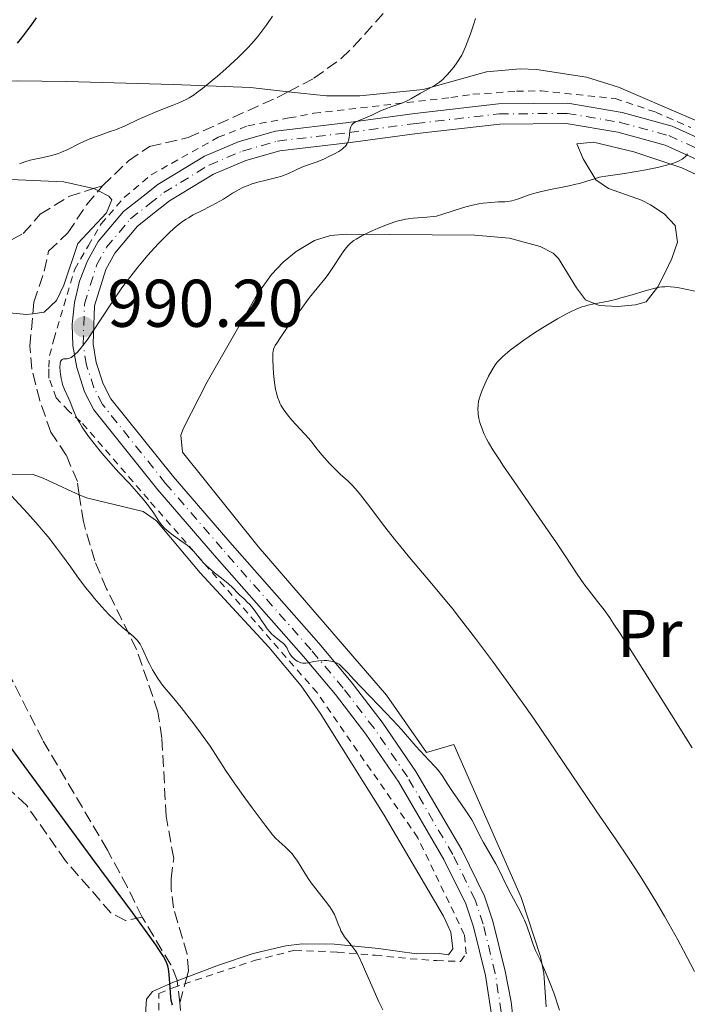
# Model space of a CAD drawing. Units: metres. Extents: x 651285 to 654736, y 4753233 to 4755621.
# Drawn here: x 651811 to 651910, y 4754026 to 4754173 of the extents above; entities that cross this region are included whole.
import ezdxf
from ezdxf.enums import TextEntityAlignment as Align

# ---------------------------------------------------------------- set-up
doc = ezdxf.new("R2010")
doc.units = ezdxf.units.M
doc.header["$MEASUREMENT"] = 0
for name, pattern in [('DGN Style 2', [1.7399219301090239, 1.043953158065414, -0.6959687720436097]), ('DGN Style 3', [2.435890702152634, 1.739921930109024, -0.6959687720436097]), ('DGN Style 4', [2.7856150101045474, 1.391937544087219, -0.6959687720436097, 0.001739921930109024, -0.6959687720436097])]:
    doc.linetypes.add(name, pattern=pattern)
for name, color, linetype, lineweight in [('Cauce lineal', 142, 'Continuous', 13), ('Cota de punto acotado terreno', 7, 'Continuous', 0), ('Curva de nivel directora', 30, 'Continuous', 30), ('Curva de nivel intermedia', 30, 'Continuous', 0), ('Eje pista sin pavimentar', 7, 'DGN Style 4', 0), ('Etiqueta de uso rústico', 92, 'Continuous', 0), ('Línea de cambio de uso (parcela vista)', 92, 'Continuous', 0), ('Línea de pista sin pavimentar', 7, 'Continuous', 0), ('Pista sin pavimentar', 9, 'Continuous', 0), ('Punto acotado terreno (símbolo)', 7, 'Continuous', 0), ('Senda', 7, 'DGN Style 3', 0), ('Tela metálica o alambrada', 7, 'DGN Style 2', 0)]:
    doc.layers.add(name, color=color, linetype=linetype, lineweight=lineweight)
doc.styles.add('Style-Arial', font='arial.ttf')

# ---------------------------------------------------------------- blocks, each defined once
blk = doc.blocks.new('5PATER')
at = {"layer": 'Cauce lineal', "linetype": 'Continuous', "lineweight": 0}
h = blk.add_hatch(color=51, dxfattribs=at)
edge = h.paths.add_edge_path()
edge.add_ellipse((0, 0), major_axis=(-0.1095731443231308, -0.1110710700762829), ratio=0.9994222409660317, start_angle=0, end_angle=360)

msp = doc.modelspace()

# ---------------------------------------------------------------- linework, layer by layer
at = {"layer": 'Curva de nivel directora', "color": 30, "linetype": 'Continuous', "lineweight": 30, "elevation": 1000, "flags": 128}
for points in [[(651810.8600000002, 4754169.160000001), (651811.5099999985, 4754169.95), (651812.4000000004, 4754171.100000001), (651812.8799999986, 4754171.75), (651813.6799999988, 4754172.9)], [(651833.8800000005, 4754026.279999999), (651833.7199999995, 4754027.03), (651833.6599999992, 4754027.460000002), (651833.5299999994, 4754028.87), (651833.3799999997, 4754030.820000002), (651833.2799999992, 4754031.680000001), (651833.1799999987, 4754032.130000001), (651833.1099999994, 4754032.37), (651832.9500000007, 4754032.76), (651832.5500000005, 4754033.500000002), (651831.8699999988, 4754034.550000002), (651831.4100000005, 4754035.230000001), (651830.5199999987, 4754036.480000001), (651827.9399999992, 4754040.02), (651821.969999999, 4754048.100000001), (651812.4899999998, 4754060.949999999), (651808.2800000008, 4754066.730000002)]]:
    msp.add_lwpolyline(points, dxfattribs=at)
at = {"layer": 'Curva de nivel intermedia', "color": 30, "linetype": 'Continuous', "lineweight": 0, "flags": 128}
for points, elevation in [([(651811.1799999999, 4754151.239999999), (651811.9600000001, 4754151.529999998), (651812.7700000014, 4754151.77), (651813.1800000004, 4754151.880000001), (651814.4200000009, 4754152.130000002), (651815.5400000009, 4754152.349999999), (651816.1100000007, 4754152.489999999), (651816.9800000002, 4754152.76), (651817.4200000005, 4754152.930000001), (651818.3300000002, 4754153.350000001), (651820.1900000023, 4754154.289999999), (651821.1500000011, 4754154.74), (651821.6300000015, 4754154.939999999), (651822.5900000005, 4754155.300000001), (651824.5000000015, 4754155.949999999), (651825.4400000003, 4754156.289999999), (651826.8399999996, 4754156.880000001), (651828.7800000019, 4754157.779999999), (651829.8400000014, 4754158.260000001), (651831.5800000003, 4754158.980000001), (651833.8600000005, 4754159.890000001), (651834.8400000016, 4754160.300000001), (651835.9099999999, 4754160.789999999), (651836.3800000015, 4754161.039999999), (651837.0900000001, 4754161.49), (651837.4700000001, 4754161.749999999), (651838.3300000007, 4754162.409999999), (651839.7800000012, 4754163.58), (651840.5900000005, 4754164.26), (651841.8399999999, 4754165.350000001), (651843.0700000015, 4754166.460000001), (651843.6500000004, 4754167.009999999), (651844.6000000003, 4754167.939999999), (651845.0400000006, 4754168.399999999), (651845.670000001, 4754169.09), (651846.5700000017, 4754170.149999999), (651847.0099999999, 4754170.71), (651847.9000000017, 4754171.92), (651848.730000001, 4754173.140000001)], 995.0000000000002), ([(651836.280000001, 4754143.220000001), (651836.9600000004, 4754143.62), (651838.1200000006, 4754144.21), (651839.6600000006, 4754144.960000001), (651840.4000000004, 4754145.359999998), (651841.4599999998, 4754145.989999999), (651842.8099999999, 4754146.84), (651843.4699999993, 4754147.23), (651844.1300000009, 4754147.580000001), (651844.4600000017, 4754147.730000001), (651845.13, 4754148.01), (651845.5900000005, 4754148.180000001), (651846.5800000007, 4754148.49), (651847.8000000011, 4754148.789999997), (651849.4100000004, 4754149.189999999), (651850.1300000001, 4754149.4), (651850.4600000009, 4754149.51), (651851.0399999998, 4754149.749999999), (651852.0700000003, 4754150.249999999), (651852.570000001, 4754150.48), (651853.3800000001, 4754150.8), (651854.6400000007, 4754151.249999999), (651855.3800000006, 4754151.529999998), (651856.4700000014, 4754151.98), (651857.0400000013, 4754152.239999998), (651857.8500000006, 4754152.640000001), (651858.5800000014, 4754153.05), (651858.8899999999, 4754153.26), (651859.1600000003, 4754153.460000001), (651859.3100000002, 4754153.59), (651859.5700000017, 4754153.859999999), (651859.6800000012, 4754153.989999999), (651859.850000001, 4754154.26), (651859.9800000006, 4754154.529999999), (651860.040000001, 4754154.720000001), (651860.1300000005, 4754155.100000001), (651860.1799999995, 4754155.550000002), (651860.24, 4754156.15), (651860.3000000003, 4754156.439999999), (651860.3800000007, 4754156.699999998), (651860.4299999999, 4754156.83), (651860.5400000017, 4754157), (651860.6800000002, 4754157.149999999), (651860.7899999997, 4754157.239999998), (651861.04, 4754157.399999999), (651861.4800000006, 4754157.619999999), (651862.5800000001, 4754158.059999999), (651863.4899999998, 4754158.470000001), (651864.7800000019, 4754159.080000001), (651865.4500000001, 4754159.36), (651866.4600000004, 4754159.720000001), (651867.7900000003, 4754160.180000001), (651868.4299999997, 4754160.439999999), (651868.7500000015, 4754160.59), (651869.3799999995, 4754160.909999999), (651870.7600000009, 4754161.689999999), (651871.5700000002, 4754162.140000001), (651872.3900000004, 4754162.579999999), (651872.8300000007, 4754162.859999998), (651873.5599999994, 4754163.369999997), (651874.0800000001, 4754163.810000001), (651874.3500000006, 4754164.069999999), (651874.7700000008, 4754164.499999999), (651875.3600000008, 4754165.179999998), (651875.6700000016, 4754165.560000001), (651876.140000001, 4754166.210000001), (651876.8899999999, 4754167.34), (651877.4000000015, 4754168.569999999), (651878.1700000005, 4754170.539999999), (651878.6800000002, 4754172), (651878.9000000014, 4754172.779999998)], 990), ([(651861.1600000008, 4754140.050000001), (651862.0200000014, 4754140.54), (651863.0000000005, 4754141.029999999), (651863.5600000013, 4754141.289999999), (651864.4500000009, 4754141.680000001), (651865.8500000002, 4754142.23), (651866.7900000013, 4754142.539999999), (651867.2400000005, 4754142.679999999), (651867.900000002, 4754142.86), (651868.5300000003, 4754142.989999999), (651868.9200000013, 4754143.05), (651869.6700000003, 4754143.15), (651871.6900000006, 4754143.279999998), (651872.6400000006, 4754143.380000001), (651873.1100000001, 4754143.470000001), (651874.0700000012, 4754143.720000001), (651876.9900000005, 4754144.67), (651877.4800000021, 4754144.810000001), (651878.4500000001, 4754145.07), (651879.400000002, 4754145.27), (651880.0200000012, 4754145.369999997), (651881.1700000003, 4754145.5), (651882.3200000012, 4754145.550000001), (651883.250000001, 4754145.58), (651883.6800000002, 4754145.609999999), (651884.3200000017, 4754145.720000001), (651884.6400000014, 4754145.800000002), (651885.2900000019, 4754146.019999999), (651886.8699999999, 4754146.609999998), (651887.9000000004, 4754146.930000001), (651888.4900000005, 4754147.08), (651889.8000000003, 4754147.369999998), (651892.5600000005, 4754147.92), (651893.8000000011, 4754148.189999999), (651894.350000001, 4754148.32), (651895.2899999998, 4754148.59), (651896.7500000015, 4754149.060000001), (651897.3500000006, 4754149.230000001), (651897.6400000012, 4754149.3), (651898.2500000015, 4754149.409999999), (651901.0300000019, 4754149.789999999), (651903.0800000017, 4754150.12), (651904.2200000016, 4754150.33), (651905.9300000014, 4754150.679999999), (651907.4800000006, 4754151.069999999), (651908.150000001, 4754151.28), (651908.7200000009, 4754151.49), (651909.0499999997, 4754151.630000001), (651909.5900000005, 4754151.92), (651909.8000000005, 4754152.069999998), (651910.1500000014, 4754152.38), (651910.3900000006, 4754152.689999998)], 985.0000000000002), ([(651851.8600000002, 4754077.800000001), (651851.6100000021, 4754078.050000001), (651851.400000002, 4754078.310000001), (651851.3100000003, 4754078.46), (651851.1000000002, 4754078.890000002), (651850.9200000013, 4754079.289999999), (651850.8000000007, 4754079.499999999), (651850.5500000004, 4754079.81), (651850.3800000005, 4754079.970000001), (651849.9900000016, 4754080.289999999), (651849.0500000005, 4754081.01), (651848.5900000001, 4754081.429999998), (651848.38, 4754081.660000001), (651847.9800000021, 4754082.15), (651847.610000001, 4754082.680000001), (651847.1300000006, 4754083.42), (651846.8800000001, 4754083.8), (651846.2800000012, 4754084.640000001), (651845.8699999999, 4754085.17), (651845.3200000002, 4754085.81), (651845.0600000008, 4754086.079999999), (651844.5199999998, 4754086.609999999), (651843.9100000019, 4754087.15), (651843.6500000004, 4754087.4), (651842.8500000001, 4754088.270000001), (651842.1700000007, 4754088.88), (651841.1700000016, 4754089.67), (651840.1299999999, 4754090.480000001), (651839.6200000005, 4754090.900000001), (651838.9000000006, 4754091.539999999), (651838.5899999999, 4754091.859999999), (651838.04, 4754092.479999999), (651837.3600000006, 4754093.289999999), (651837.0099999997, 4754093.689999999), (651836.4000000017, 4754094.27), (651836.0599999997, 4754094.56), (651835.2999999997, 4754095.140000001), (651833.7199999995, 4754096.259999999), (651833.0399999999, 4754096.8), (651832.7500000016, 4754097.07), (651832.2700000011, 4754097.609999998), (651831.870000001, 4754098.149999999), (651831.110000001, 4754099.33), (651830.4900000019, 4754100.220000001), (651830.1299999999, 4754100.689999999), (651829.5500000009, 4754101.429999999), (651828.5700000018, 4754102.56), (651827.49, 4754103.720000001), (651825.9099999998, 4754105.390000001), (651825.0600000003, 4754106.319999999), (651823.7300000006, 4754107.850000001), (651823.1500000015, 4754108.560000001), (651822.0499999997, 4754109.940000001), (651821.3400000011, 4754110.890000001), (651820.5000000006, 4754112.109999998), (651820.0700000015, 4754112.800000001), (651819.8300000001, 4754113.219999999), (651819.4500000001, 4754114.010000001), (651819.1000000014, 4754114.84), (651818.7100000002, 4754115.859999998), (651818.5200000004, 4754116.34), (651817.8600000008, 4754117.699999998), (651817.6600000019, 4754118.199999999), (651817.5700000003, 4754118.470000001), (651817.4899999998, 4754118.749999999), (651817.3500000013, 4754119.350000001), (651817.2599999995, 4754119.960000001), (651817.2199999995, 4754120.359999998), (651817.1800000013, 4754121.08), (651817.2000000015, 4754121.469999999), (651817.2300000006, 4754121.63), (651817.2800000019, 4754121.84), (651817.3600000001, 4754122.01), (651817.53, 4754122.180000001), (651817.7200000001, 4754122.24), (651817.9200000013, 4754122.249999999), (651818.2499999999, 4754122.27), (651818.4500000009, 4754122.320000002), (651818.8200000019, 4754122.48), (651819.020000001, 4754122.609999999), (651819.3400000005, 4754122.849999999), (651819.5100000004, 4754123), (651819.7899999998, 4754123.269999999), (651820.2500000002, 4754123.800000001), (651820.7700000011, 4754124.470000001), (651821.1500000011, 4754124.999999999), (651821.9700000014, 4754126.189999999), (651824.8300000001, 4754130.52), (651826.3900000004, 4754132.779999999), (651827.1799999994, 4754133.850000001), (651827.7000000001, 4754134.55), (651828.7400000016, 4754135.859999999), (651830.2500000005, 4754137.659999998), (651831.2000000004, 4754138.720000001), (651831.7999999995, 4754139.369999998), (651832.9200000014, 4754140.5), (651833.4800000002, 4754141.05), (651834.4900000006, 4754141.939999999), (651835.3800000001, 4754142.63), (651835.9300000002, 4754142.999999999), (651836.280000001, 4754143.220000001)], 990), ([(651911.4200000011, 4754031.289999999), (651909.8099999995, 4754034.390000001), (651908.9600000001, 4754035.980000001), (651907.6400000014, 4754038.339999998), (651906.9800000021, 4754039.500000001), (651905.640000001, 4754041.77), (651904.2999999998, 4754043.96), (651903.4100000003, 4754045.380000002), (651901.6500000011, 4754048.079999999), (651899.6900000009, 4754050.980000001), (651896.9300000004, 4754054.99), (651895.3900000004, 4754057.239999999), (651889.8100000013, 4754065.539999999), (651887.6100000018, 4754068.739999999), (651886.4400000006, 4754070.42), (651884.8100000012, 4754072.710000001), (651881.4400000006, 4754077.34), (651878.9300000004, 4754080.710000001), (651876.540000001, 4754083.810000001), (651875.4200000013, 4754085.230000001), (651874.3700000007, 4754086.529999999), (651872.4400000017, 4754088.849999999), (651869.1100000013, 4754092.74), (651867.6000000003, 4754094.56), (651866.8700000016, 4754095.480000001), (651865.4299999999, 4754097.329999999), (651862.8799999997, 4754100.710000001), (651861.8400000003, 4754102.039999999), (651861.390000001, 4754102.58), (651860.6199999999, 4754103.429999999), (651859.9699999995, 4754104.079999999), (651858.8099999994, 4754105.13), (651857.8799999995, 4754106.050000001), (651857.2400000002, 4754106.719999999), (651856.0900000014, 4754108.020000001), (651855.4100000019, 4754108.859999998), (651854.6000000006, 4754109.890000001), (651854.1600000003, 4754110.419999998), (651851.6400000011, 4754113.149999999), (651850.9900000007, 4754113.92), (651850.7100000012, 4754114.289999997), (651850.3300000012, 4754114.84), (651850.0000000005, 4754115.390000001), (651849.8600000021, 4754115.680000001), (651849.73, 4754115.959999999), (651849.5100000009, 4754116.569999999), (651849.320000001, 4754117.23), (651849.2200000006, 4754117.699999998), (651849.0500000005, 4754118.749999999), (651848.9099999998, 4754120.099999999), (651848.8400000005, 4754121.02), (651848.7900000013, 4754122.140000001), (651848.78, 4754122.609999999), (651848.8000000003, 4754123.13), (651848.8400000005, 4754123.359999998), (651848.9200000009, 4754123.689999999), (651849.0700000006, 4754124.050000001), (651849.1700000013, 4754124.25), (651849.3700000002, 4754124.59), (651849.9300000012, 4754125.439999999), (651850.7500000015, 4754126.609999998), (651852.79, 4754129.399999999), (651854.2600000007, 4754131.349999999), (651855.3899999995, 4754132.759999999), (651856.5099999993, 4754134.130000002), (651857.0200000012, 4754134.8), (651857.8100000003, 4754135.96), (651858.8699999996, 4754137.569999999), (651859.3500000003, 4754138.28), (651859.7400000015, 4754138.81), (651859.9400000004, 4754139.039999999), (651860.26, 4754139.359999999), (651860.6199999999, 4754139.67), (651860.820000001, 4754139.82), (651861.1600000008, 4754140.050000001)], 985.0000000000002), ([(651899.3800000001, 4754083.02), (651898.8600000015, 4754083.779999999), (651898.000000001, 4754084.96), (651897.030000001, 4754086.220000001), (651895.690000002, 4754087.959999999), (651895.0199999993, 4754088.859999998), (651894.0200000001, 4754090.3), (651892.240000001, 4754092.990000002), (651890.9300000012, 4754094.910000001), (651888.3600000007, 4754098.65), (651884.6400000014, 4754104.029999998), (651883.0800000012, 4754106.33), (651882.4500000009, 4754107.27), (651881.4900000021, 4754108.749999999), (651880.8500000006, 4754109.819999999), (651880.550000001, 4754110.359999998), (651880.1500000008, 4754111.189999999), (651879.8300000012, 4754111.999999999), (651879.6600000013, 4754112.49), (651879.5700000019, 4754112.810000001), (651879.4199999999, 4754113.42), (651879.3200000017, 4754114.02), (651879.2900000003, 4754114.319999998), (651879.2700000004, 4754114.75), (651879.2900000003, 4754115.4), (651879.3700000008, 4754115.98), (651879.4400000002, 4754116.279999999), (651879.5800000009, 4754116.769999999), (651879.8899999993, 4754117.609999999), (651880.4900000006, 4754118.960000001), (651880.8300000003, 4754119.659999998), (651881.3600000001, 4754120.62), (651881.6900000009, 4754121.140000001), (651881.8499999996, 4754121.369999998), (651882.1900000017, 4754121.8), (651882.4300000007, 4754122.07), (651882.9800000006, 4754122.609999999), (651883.6700000013, 4754123.210000001), (651884.0800000003, 4754123.55), (651884.7799999999, 4754124.09), (651886.0800000008, 4754125.03), (651887.6900000002, 4754126.109999999), (651888.8500000002, 4754126.850000001), (651891.100000001, 4754128.220000001), (651892.4000000019, 4754128.960000002), (651893.0000000009, 4754129.259999999), (651893.8600000015, 4754129.65), (651894.7100000009, 4754129.970000001), (651895.1500000012, 4754130.100000001), (651895.6000000006, 4754130.220000001), (651896.5500000004, 4754130.430000001), (651898.6700000016, 4754130.84), (651899.8800000009, 4754131.119999998), (651900.5100000012, 4754131.3), (651901.8400000011, 4754131.680000001), (651904.4400000006, 4754132.46), (651905.5899999995, 4754132.759999999), (651906.26, 4754132.88), (651906.5700000008, 4754132.929999999), (651907.010000001, 4754132.969999999), (651907.3000000016, 4754132.980000001), (651907.8800000006, 4754132.96), (651908.4800000018, 4754132.9), (651908.900000002, 4754132.84), (651909.8400000008, 4754132.660000001), (651911.7699999998, 4754132.249999999)], 980), ([(651862.5700000012, 4754031.26), (651862.0999999995, 4754032.33), (651861.5600000009, 4754033.48), (651861.2700000004, 4754034.029999999), (651861.0700000013, 4754034.34), (651860.6500000011, 4754034.909999999), (651859.870000001, 4754035.88), (651859.4599999997, 4754036.439999999), (651859.0900000011, 4754037.02), (651858.9200000011, 4754037.33), (651858.7800000003, 4754037.65), (651858.520000001, 4754038.300000001), (651858.1600000011, 4754039.230000001), (651857.950000001, 4754039.720000001), (651857.6800000007, 4754040.23), (651857.5300000008, 4754040.490000002), (651857.2600000004, 4754040.890000001), (651856.6400000014, 4754041.73), (651855.2100000007, 4754043.52), (651854.5, 4754044.449999999), (651854.1700000013, 4754044.92), (651853.5600000012, 4754045.869999998), (651852.4700000006, 4754047.640000002), (651851.9400000006, 4754048.390000001), (651851.6700000003, 4754048.73), (651851.1400000005, 4754049.310000001), (651850.6300000009, 4754049.800000001), (651849.73, 4754050.569999999), (651849.1900000013, 4754051.079999999), (651848.8099999991, 4754051.510000001), (651847.6600000003, 4754052.980000001), (651845.7400000002, 4754055.55), (651844.6400000006, 4754057.060000001), (651843.0800000004, 4754059.279999999), (651841.7900000009, 4754061.189999999), (651840.2900000009, 4754063.509999999), (651839.4700000006, 4754064.720000001), (651838.0600000002, 4754066.71), (651837.0499999998, 4754068.06), (651836.3900000005, 4754068.929999999), (651835.1800000012, 4754070.470000002), (651834.0800000015, 4754071.800000002), (651832.9300000004, 4754073.16), (651832.4200000009, 4754073.810000001), (651831.7400000013, 4754074.77), (651831.4000000015, 4754075.279999999), (651830.9299999999, 4754076.06), (651830.5099999999, 4754076.84), (651830.3200000019, 4754077.220000001), (651829.4000000011, 4754079.289999999), (651829.0700000003, 4754079.880000002), (651828.8900000014, 4754080.149999999), (651828.6900000003, 4754080.409999999), (651828.2200000009, 4754080.9), (651827.7000000001, 4754081.369999998), (651826.9100000011, 4754082.019999999), (651826.490000001, 4754082.369999999), (651825.6100000002, 4754083.16), (651825.160000001, 4754083.59), (651824.4500000002, 4754084.289999999), (651823.3500000006, 4754085.480000001), (651822.3200000002, 4754086.649999999), (651821.8000000014, 4754087.289999999), (651820.9800000011, 4754088.319999999), (651819.6900000015, 4754090.039999999), (651818.7700000005, 4754091.319999998), (651817.4200000005, 4754093.179999999), (651816.6699999995, 4754094.189999999), (651815.4100000011, 4754095.800000001), (651814.7000000003, 4754096.649999999), (651813.9500000015, 4754097.529999998), (651812.3600000001, 4754099.320000002), (651809.2900000013, 4754102.640000001)], 995.0000000000002), ([(651911.0800000012, 4754064.499999999), (651908.0000000012, 4754069.380000001), (651902.8200000002, 4754077.65), (651900.4100000006, 4754081.449999998), (651899.3800000001, 4754083.02)], 980), ([(651891.4000000005, 4754025.54), (651890.5199999999, 4754028.09), (651890.0000000013, 4754029.51), (651889.6700000005, 4754030.34), (651889.0700000015, 4754031.74), (651888.5000000015, 4754032.999999999), (651887.8399999999, 4754034.409999999), (651887.5400000004, 4754035.130000001), (651887.1100000013, 4754036.32), (651886.51, 4754038.039999999), (651886.1600000013, 4754038.899999999), (651885.9800000002, 4754039.310000001), (651885.5800000001, 4754040.130000001), (651884.200000001, 4754042.720000001), (651883.4299999999, 4754044.239999999), (651882.4000000017, 4754046.3), (651881.9099999999, 4754047.239999999), (651880.0800000017, 4754050.42), (651879.5700000019, 4754051.439999999), (651878.8099999998, 4754052.95), (651878.3400000003, 4754053.779999999), (651877.4700000009, 4754055.140000001), (651876.1800000012, 4754056.989999998), (651875.5800000001, 4754057.869999999), (651874.82, 4754059.060000001), (651873.9700000006, 4754060.390000001), (651873.5800000017, 4754060.930000001), (651873.3800000005, 4754061.169999998), (651872.9700000016, 4754061.619999997), (651871.9700000001, 4754062.640000001), (651871.3100000008, 4754063.33), (651870.0600000012, 4754064.74), (651867.910000001, 4754067.190000001), (651866.6400000014, 4754068.59), (651864.5400000004, 4754070.789999999), (651861.8499999992, 4754073.539999999), (651860.7699999996, 4754074.67), (651859.9699999995, 4754075.55), (651859.2100000017, 4754076.380000001), (651858.9099999999, 4754076.67), (651858.6300000006, 4754076.899999999), (651858.4800000008, 4754077), (651858.2500000006, 4754077.119999999), (651858.0000000002, 4754077.220000001), (651857.4300000003, 4754077.369999999), (651856.8300000012, 4754077.439999999), (651856.4199999999, 4754077.460000001), (651855.6399999999, 4754077.420000001), (651854.8799999999, 4754077.289999999), (651854.0599999997, 4754077.109999999), (651853.7199999999, 4754077.05), (651853.55, 4754077.039999999), (651853.2500000005, 4754077.05), (651852.9599999998, 4754077.119999999), (651852.7699999999, 4754077.189999998), (651852.4000000011, 4754077.38), (651852.03, 4754077.640000001), (651851.8600000002, 4754077.800000001)], 990), ([(651865.1300000005, 4754025.59), (651864.5600000005, 4754026.74), (651863.6799999998, 4754028.680000001), (651862.5700000012, 4754031.26)], 995.0000000000002)]:
    msp.add_lwpolyline(points, dxfattribs=dict(at, elevation=elevation))
at = {"layer": 'Eje pista sin pavimentar', "color": 7, "linetype": 'DGN Style 4', "lineweight": 0}
msp.add_polyline3d([(651883.1900000006, 4754022.37, 991.8699999999953), (651881.8299999973, 4754031.010000002, 991.3800000000047), (651880.0500000003, 4754038.300000001, 991.4900000000052), (651878.8399999988, 4754041.91, 991.3500000000058), (651875.5399999997, 4754048.630000002, 991.0099999999949), (651868.7800000005, 4754060.189999999, 990.5000000000002), (651863.8299999975, 4754067.4, 990.2400000000052), (651859.2600000009, 4754073.350000001, 990.3000000000033), (651854.489999999, 4754079.03, 990.2200000000014), (651841.2800000011, 4754094.020000001, 989.1900000000023), (651832.879999999, 4754103.750000001, 989.0200000000042), (651823.4899999968, 4754115.480000001, 989.1199999999953), (651822.2199999972, 4754117.939999999, 989.179999999993), (651821.1199999999, 4754121.34, 989.2899999999937), (651820.6099999979, 4754124.33, 989.3999999999943), (651820.8099999991, 4754130.390000002, 989.6999999999971), (651822.6299999985, 4754136.17, 990.0599999999978), (651824.1099999984, 4754138.820000002, 990.2599999999949), (651827.6499999987, 4754143.060000001, 990.6300000000047), (651830.4699999974, 4754145.260000001, 990.8699999999953), (651832.6000000018, 4754146.939999999, 990.6900000000024), (651839.3299999975, 4754151.029999999, 990.3099999999978), (651844.3099999975, 4754153.119999999, 990.1699999999984), (651849.4999999999, 4754154.600000001, 990.1399999999995), (651860.1999999996, 4754155.870000001, 990.2700000000042), (651870.0700000002, 4754157.220000001, 989.5000000000002), (651882.4100000006, 4754158.630000002, 987.8699999999956), (651892.5000000002, 4754158.710000002, 986.429999999993), (651900.3799999993, 4754157.380000002, 985.3999999999943), (651907.6099999979, 4754155.41, 985.1100000000006), (651932.32, 4754144.189999999, 982.6900000000024)], dxfattribs=at)
at = {"layer": 'Línea de cambio de uso (parcela vista)', "color": 92, "linetype": 'Continuous', "lineweight": 0, "extrusion": (0.1996011955967111, 0.05988035777847698, 0.9780458606163033), "elevation": 415755.0112701365, "flags": 128}
msp.add_lwpolyline([(4366347.253033985, -1946522.35465548), (4366347.637122324, -1946521.970759468), (4366347.759724086, -1946521.730824461)], dxfattribs=at)
at = {"layer": 'Línea de cambio de uso (parcela vista)', "color": 92, "linetype": 'Continuous', "lineweight": 0, "extrusion": (0.1769618585699414, 0.06651757808451167, 0.9819673683057106), "elevation": 432557.7286053352, "flags": 128}
msp.add_lwpolyline([(4220689.982416314, -2241508.316135072), (4220689.982416313, -2241509.850116818)], dxfattribs=at)
at = {"layer": 'Línea de cambio de uso (parcela vista)', "color": 92, "linetype": 'Continuous', "lineweight": 0}
for points in [[(651851.0999999996, 4754161.930000001, 991.679999999993), (651856.7800000003, 4754161.34, 990.7200000000012), (651861.7199999997, 4754161.300000001, 989.9700000000012), (651871.1500000004, 4754162.26, 988.9700000000012), (651880.5499999998, 4754164.880000001, 988.3899999999995), (651885.5300000003, 4754165.350000001, 988.0099999999949), (651887.9600000001, 4754165.24, 987.8099999999978), (651895.3799999999, 4754164.100000001, 987.1399999999995), (651900.1299999999, 4754162.619999999, 986.6699999999984), (651920.8399999999, 4754153.710000001, 983.4700000000012)], [(651822.1500000004, 4754147.529999999, 992.2599999999949), (651817.7400000002, 4754148.539999999, 993.179999999993), (651807.4800000006, 4754149.01, 995.3099999999978), (651794.9299999997, 4754149.960000001, 997.1199999999953), (651792.5499999998, 4754149.550000001, 997.5599999999978), (651787.8899999997, 4754147.689999999, 998.5), (651786.2100000001, 4754147.350000001, 998.8699999999953), (651778.6299999999, 4754147.800000001, 1000.619999999995), (651776.5199999996, 4754148.529999999, 1001.199999999997), (651775.5899999999, 4754150.310000001, 1002.360000000001), (651775.54, 4754152.75, 1002.940000000002), (651776.8700000001, 4754154.949999999, 1003.020000000004), (651780.3200000003, 4754156.789999999, 1002.690000000002), (651787.3799999999, 4754159.17, 1001.940000000002), (651801.8099999997, 4754162.83, 1000.460000000006), (651805.9400000004, 4754163.41, 1000.029999999999), (651810.8200000003, 4754163.539999999, 999.1300000000047), (651818.1500000004, 4754163.439999999, 997.3200000000071), (651833.9800000006, 4754163.01, 994.5899999999965), (651845.5, 4754162.529999999, 992.6300000000047), (651851.0999999996, 4754161.930000001, 991.679999999993)], [(651952.5599999997, 4754130.550000001, 980.5200000000042), (651909.54, 4754150.609999999, 984.4100000000036), (651902.4100000003, 4754152.99, 985.1999999999971), (651896.4400000004, 4754154.439999999, 985.5800000000017), (651893.9699999997, 4754154.17, 985.5800000000017), (651894.9100000003, 4754151.939999999, 985.5800000000017), (651896.7599999999, 4754148.82, 983.8300000000017), (651898.6600000003, 4754147.57, 983.6100000000006), (651903.5800000001, 4754145.810000001, 983.4900000000052), (651904.9100000003, 4754145.140000001, 983.25), (651906.9299999997, 4754143.779999999, 982.6600000000036), (651908.5599999997, 4754142.050000001, 982.0800000000017), (651908.8899999997, 4754139.600000001, 981.5599999999978), (651908.0899999999, 4754137.180000001, 980.6199999999953), (651907.0999999996, 4754135.060000001, 979.7599999999949), (651906.0099999999, 4754132.930000001, 979.3399999999965), (651904.25, 4754130.74, 979.1699999999984), (651902.6900000004, 4754130.26, 979.1699999999984), (651900.0099999999, 4754130.039999999, 979.1699999999984), (651897.29, 4754130.16, 979.1699999999984), (651895.2599999999, 4754131.039999999, 979.1699999999984), (651893.8899999997, 4754132.789999999, 980.3300000000017), (651891.25, 4754137.15, 981.3300000000017), (651890.4199999999, 4754137.930000001, 981.5), (651888.5199999996, 4754138.949999999, 981.7899999999937), (651883.9800000006, 4754140.16, 982.3500000000058), (651878.7999999998, 4754140.600000001, 982.8800000000047), (651859.7999999998, 4754140.779999999, 984.4100000000036), (651857.3600000005, 4754140.550000001, 984.9100000000036), (651855.0099999999, 4754139.850000001, 985.5), (651852.2599999999, 4754138.199999999, 985.679999999993), (651850.3300000001, 4754136.59, 985.6199999999953), (651848.6100000005, 4754134.76, 985.529999999999), (651846.4699999997, 4754131.789999999, 985.5800000000017), (651839.0599999997, 4754118.83, 986.9700000000012), (651835.5499999998, 4754111.939999999, 988.3699999999953), (651835.1299999999, 4754110.92, 988.4900000000052), (651835.3700000001, 4754108.41, 988.4799999999959), (651846.6299999999, 4754094.41, 989.050000000003), (651865.6699999999, 4754072.32, 989.0700000000071), (651871.6500000004, 4754063.77, 988.4199999999984), (651875.6900000004, 4754064.980000001, 988.8999999999943), (651885.6699999999, 4754042.279999999, 989.7400000000052), (651888.5800000001, 4754033.5, 990.0599999999978), (651889.0499999998, 4754031.01, 990.1699999999984), (651889.3799999999, 4754026.02, 990.4100000000036)], [(651813.1399999997, 4754128.949999999, 990.8300000000017), (651814.8399999999, 4754129.17, 990.7200000000012), (651816.6500000004, 4754130.930000001, 990.7899999999937), (651817.75, 4754133.180000001, 990.9100000000036), (651819.8399999999, 4754139.369999999, 991.300000000003), (651824.0700000003, 4754143.949999999, 991.6000000000058), (651824.8799999999, 4754145.869999999, 991.7899999999937), (651824.4400000004, 4754146.41, 991.8800000000047), (651822.8799999999, 4754147.220000001, 992.1300000000047)], [(651820.0499999998, 4754102.08, 991.5700000000071), (651818.9600000001, 4754102.550000001, 991.8600000000006), (651814.6699999999, 4754104.51, 993.9100000000036), (651813.2199999997, 4754105.09, 994.2100000000064), (651808.9500000002, 4754105.02, 994.2100000000064), (651806.7300000006, 4754106.109999999, 994.4499999999971), (651803.9400000004, 4754108.529999999, 994.7899999999937), (651802.4000000004, 4754110.539999999, 994.8999999999943), (651800.7100000001, 4754113.42, 994.7899999999937), (651799.6900000004, 4754115.730000001, 994.3999999999943), (651798.5899999999, 4754119.680000001, 993.6300000000047), (651798.4199999999, 4754122.109999999, 993.3999999999943), (651799.0199999996, 4754124.59, 993.1999999999971), (651799.8200000003, 4754126, 993.050000000003), (651801.7599999999, 4754127.720000001, 992.7200000000012), (651803.3899999997, 4754128.300000001, 992.4600000000064), (651809.6699999999, 4754129.08, 991.300000000003), (651812.1900000004, 4754128.83, 990.8999999999943), (651813.1399999997, 4754128.949999999, 990.8300000000017)], [(651836.0199999996, 4754030.430000001, 999.0399999999937), (651840.8899999997, 4754032.26, 998.0599999999978), (651845.8799999999, 4754033.930000001, 997.1199999999953), (651850.7300000006, 4754035.09, 996.2400000000052), (651853.1600000003, 4754035.380000001, 995.800000000003), (651857.9600000001, 4754035.33, 994.9100000000036), (651864.5199999996, 4754034.689999999, 993.6300000000047), (651870.1600000003, 4754033.880000001, 993.050000000003), (651873.5300000003, 4754033.949999999, 992.4700000000012), (651874.8799999999, 4754033.74, 991.8800000000047), (651875.54, 4754034.65, 991.8800000000047), (651875.2199999997, 4754037.109999999, 991.9100000000036), (651874.1699999999, 4754039.470000001, 991.8899999999995), (651865.3200000003, 4754054.49, 991.300000000003), (651855.8499999996, 4754069.619999999, 990.7200000000012), (651853.0099999999, 4754073.710000001, 990.6699999999984), (651848.1900000004, 4754079.449999999, 990.9100000000036), (651837.9900000002, 4754090.5, 991.8300000000017), (651831.54, 4754098.210000001, 992.4600000000064), (651829.5599999997, 4754099.58, 992.3800000000047), (651821.1399999997, 4754101.630000001, 991.300000000003), (651820.0499999998, 4754102.08, 991.5700000000071)], [(651711.6399999997, 4754001.99, 1019.330000000002), (651726.9500000002, 4753990.74, 1017.059999999998), (651731.1600000003, 4753988.199999999, 1016.380000000005), (651733.4900000002, 4753987.199999999, 1016.039999999994), (651738.1399999997, 4753986.130000001, 1015.470000000001), (651741.9699999997, 4753985.92, 1014.880000000005), (651744.4100000003, 4753985.92, 1014.289999999994), (651751.8200000003, 4753986.27, 1013.710000000006), (651758.4699999997, 4753986.880000001, 1012.380000000005), (651762.9900000002, 4753987.560000001, 1011.839999999997), (651767.8499999996, 4753988.789999999, 1011.669999999998), (651775.4800000006, 4753991.369999999, 1010.119999999995), (651788.5099999999, 4753994.300000001, 1008.059999999998), (651806.6200000001, 4753996.710000001, 1004.759999999995), (651829.5999999996, 4753999.49, 1001.779999999999), (651831.5700000003, 4754002.449999999, 1001.779999999999), (651831.9900000002, 4754004.880000001, 1001.779999999999), (651831.6100000005, 4754011.02, 1001.830000000002), (651830.2800000003, 4754018.49, 1001.850000000006), (651829.7699999996, 4754023.470000001, 1001.610000000001), (651830.0300000003, 4754027.15, 1001.199999999997), (651830.9100000003, 4754028.279999999, 1000.619999999995), (651834.04, 4754029.689999999, 999.4499999999971), (651834.6100000005, 4754029.9, 999.3300000000017)]]:
    msp.add_polyline3d(points, dxfattribs=at)
at = {"layer": 'Línea de pista sin pavimentar', "color": 7, "linetype": 'Continuous', "lineweight": 0}
for points in [[(651881.6900000009, 4754022.320000002, 991.8699999999953), (651880.3699999999, 4754030.680000001, 991.3800000000047), (651878.6099999986, 4754037.880000004, 991.4900000000052), (651877.4499999986, 4754041.34, 991.3500000000058), (651874.2199999987, 4754047.920000001, 991.0099999999949), (651867.5100000009, 4754059.380000004, 990.5000000000002), (651862.6200000005, 4754066.52, 990.2400000000052), (651858.0899999996, 4754072.410000001, 990.3000000000033), (651853.350000001, 4754078.050000001, 990.2200000000014), (651840.1499999978, 4754093.030000002, 989.1900000000023), (651831.7300000001, 4754102.790000002, 989.0200000000042), (651822.2300000007, 4754114.660000001, 989.1199999999953), (651820.8200000002, 4754117.360000002, 989.179999999993), (651819.6600000003, 4754120.980000002, 989.2899999999937), (651819.1099999981, 4754124.180000001, 989.3999999999943), (651819.010000002, 4754127.420000002, 989.5399999999937), (651819.3200000004, 4754130.630000001, 989.6999999999971), (651820.1000000006, 4754133.790000002, 989.8800000000049), (651821.2699999996, 4754136.810000001, 990.0599999999978), (651822.8699999999, 4754139.67, 990.2599999999949), (651826.6000000003, 4754144.130000002, 990.6300000000047), (651829.5500000009, 4754146.440000001, 990.8699999999953), (651831.7399999968, 4754148.170000001, 990.6900000000024), (651838.649999998, 4754152.370000001, 990.3099999999978), (651843.8099999991, 4754154.540000001, 990.1699999999984), (651849.1800000002, 4754156.070000002, 990.1399999999995), (651860.0399999988, 4754157.359999999, 990.2700000000042), (651869.879999998, 4754158.710000002, 989.5000000000002), (651882.3199999991, 4754160.130000001, 987.8699999999956), (651892.620000001, 4754160.210000002, 986.429999999993), (651900.699999999, 4754158.850000001, 985.3999999999943), (651908.1199999996, 4754156.83, 985.1100000000006), (651932.9400000013, 4754145.550000001, 982.6900000000024)], [(651884.6900000006, 4754022.420000002, 991.8699999999953), (651884.2199999989, 4754026.750000001, 991.6100000000006), (651883.2899999992, 4754031.34, 991.3800000000047), (651881.4899999975, 4754038.720000001, 991.4900000000052), (651880.229999999, 4754042.480000001, 991.3500000000058), (651876.8599999985, 4754049.34, 991.0099999999949), (651870.05, 4754060.990000002, 990.5000000000002), (651865.0399999989, 4754068.280000002, 990.2400000000052), (651860.4299999999, 4754074.290000001, 990.3000000000033), (651855.6299999988, 4754080.010000001, 990.2200000000014), (651842.4099999998, 4754095.010000002, 989.1900000000023), (651834.0300000003, 4754104.710000002, 989.0200000000042), (651824.7499999997, 4754116.300000002, 989.1199999999953), (651823.6099999998, 4754118.520000001, 989.179999999993), (651822.579999997, 4754121.699999999, 989.2899999999937), (651822.11, 4754124.480000001, 989.3999999999943), (651822.2899999988, 4754130.140000002, 989.6999999999971), (651823.9899999974, 4754135.530000002, 990.0599999999978), (651825.350000001, 4754137.970000002, 990.2599999999949), (651828.6999999993, 4754141.980000001, 990.6300000000047), (651831.3900000004, 4754144.08, 990.8699999999953), (651833.4600000002, 4754145.700000001, 990.6900000000024), (651840.0100000014, 4754149.689999999, 990.3099999999978), (651844.8099999982, 4754151.7, 990.1699999999984), (651849.8199999996, 4754153.130000001, 990.1399999999995), (651860.3599999984, 4754154.380000004, 990.2700000000042), (651870.2600000004, 4754155.730000001, 989.5000000000002), (651882.5, 4754157.130000002, 987.8699999999956), (651892.3799999995, 4754157.210000002, 986.429999999993), (651900.0599999975, 4754155.910000001, 985.3999999999943), (651907.1000000006, 4754153.990000002, 985.1100000000006), (651931.6999999986, 4754142.830000001, 982.6900000000024)]]:
    msp.add_polyline3d(points, dxfattribs=at)
at = {"layer": 'Pista sin pavimentar', "color": 9, "linetype": 'Continuous', "lineweight": 0}
for points in [[(651881.6900000013, 4754022.32, 991.8699999999953), (651880.3700000005, 4754030.680000001, 991.3800000000047), (651878.609999999, 4754037.880000002, 991.4900000000052), (651877.449999999, 4754041.34, 991.3500000000058), (651874.2199999992, 4754047.92, 991.0099999999949), (651867.5100000014, 4754059.380000002, 990.5), (651862.6200000008, 4754066.519999999, 990.2400000000052), (651858.0900000001, 4754072.410000001, 990.300000000003), (651853.3500000016, 4754078.05, 990.2200000000012), (651840.1499999983, 4754093.03, 989.1900000000023), (651831.7300000007, 4754102.790000001, 989.0200000000042), (651822.2300000011, 4754114.66, 989.1199999999953), (651820.8200000008, 4754117.36, 989.179999999993), (651819.6600000006, 4754120.980000001, 989.2899999999937), (651819.1099999986, 4754124.180000001, 989.3999999999943), (651819.0100000025, 4754127.420000001, 989.5399999999937), (651819.3200000009, 4754130.630000001, 989.6999999999971), (651820.100000001, 4754133.790000001, 989.8800000000047), (651821.27, 4754136.810000001, 990.0599999999978), (651822.8700000005, 4754139.67, 990.2599999999949), (651826.600000001, 4754144.130000001, 990.6300000000047), (651829.5500000013, 4754146.440000001, 990.8699999999953), (651831.7399999973, 4754148.17, 990.6900000000023), (651838.6499999985, 4754152.37, 990.3099999999978), (651843.8099999997, 4754154.54, 990.1699999999984), (651849.1800000007, 4754156.070000002, 990.1399999999995), (651860.0399999992, 4754157.359999998, 990.2700000000042), (651869.8799999985, 4754158.710000001, 989.5), (651882.3199999996, 4754160.130000001, 987.8699999999953), (651892.6200000015, 4754160.210000001, 986.429999999993), (651900.6999999994, 4754158.850000001, 985.3999999999943), (651908.1200000001, 4754156.829999999, 985.1100000000006), (651932.9400000018, 4754145.550000001, 982.6900000000023)], [(651931.6999999991, 4754142.83, 982.6900000000023), (651907.100000001, 4754153.99, 985.1100000000006), (651900.0599999978, 4754155.91, 985.3999999999943), (651892.38, 4754157.210000001, 986.429999999993), (651882.5000000005, 4754157.130000001, 987.8699999999953), (651870.2600000007, 4754155.73, 989.5), (651860.3599999989, 4754154.380000002, 990.2700000000042), (651849.82, 4754153.13, 990.1399999999995), (651844.8099999987, 4754151.699999999, 990.1699999999984), (651840.010000002, 4754149.689999999, 990.3099999999978), (651833.4600000007, 4754145.7, 990.6900000000023), (651831.390000001, 4754144.08, 990.8699999999953), (651828.6999999997, 4754141.980000001, 990.6300000000047), (651825.3500000014, 4754137.970000001, 990.2599999999949), (651823.989999998, 4754135.53, 990.0599999999978), (651822.2899999992, 4754130.140000001, 989.6999999999971), (651822.1100000005, 4754124.48, 989.3999999999943), (651822.5799999975, 4754121.699999999, 989.2899999999937), (651823.6100000002, 4754118.520000001, 989.179999999993), (651824.7500000001, 4754116.300000001, 989.1199999999953), (651834.0300000006, 4754104.710000002, 989.0200000000042), (651842.4100000004, 4754095.010000001, 989.1900000000023), (651855.6299999993, 4754080.010000001, 990.2200000000012), (651860.4300000004, 4754074.290000001, 990.300000000003), (651865.0399999993, 4754068.28, 990.2400000000052), (651870.0500000005, 4754060.990000002, 990.5), (651876.8599999989, 4754049.34, 991.0099999999949), (651880.2299999995, 4754042.48, 991.3500000000058), (651881.489999998, 4754038.720000001, 991.4900000000052), (651883.2899999997, 4754031.34, 991.3800000000047), (651884.2199999995, 4754026.750000001, 991.6100000000006), (651884.690000001, 4754022.420000001, 991.8699999999953)]]:
    msp.add_polyline3d(points, dxfattribs=at)
at = {"layer": 'Senda', "color": 7, "linetype": 'DGN Style 3', "lineweight": 0, "extrusion": (0.03326078528909155, 0.01076084232746877, 0.9993887754194343), "elevation": 73830.07225768083, "flags": 128}
msp.add_lwpolyline([(4322663.525973837, -2082287.443607797), (4322663.525973837, -2082288.873887494)], dxfattribs=at)
at = {"layer": 'Senda', "color": 7, "linetype": 'DGN Style 3', "lineweight": 0, "extrusion": (-0.03932591163148416, -0.04681656132232933, 0.9981290909798719), "elevation": -247216.3894437554, "flags": 128}
msp.add_lwpolyline([(-2558725.925535713, 4051986.615823644), (-2558725.925535713, 4051987.59714928)], dxfattribs=at)
at = {"layer": 'Senda', "color": 7, "linetype": 'DGN Style 3', "lineweight": 0, "extrusion": (0.009972939902097418, -0.08387498151410508, 0.9964263785878603), "elevation": -391247.1557809433, "flags": 128}
msp.add_lwpolyline([(1208586.971902748, 4627299.662279722), (1208586.971902748, 4627302.977230703)], dxfattribs=at)
at = {"layer": 'Senda', "color": 7, "linetype": 'DGN Style 3', "lineweight": 0, "extrusion": (0.01570713541776929, 0.05867077059846121, 0.9981538090767127), "elevation": 290158.6204035926, "flags": 128}
msp.add_lwpolyline([(599774.8695944207, -4752024.521285875), (599774.8695944207, -4752028.472753958)], dxfattribs=at)
at = {"layer": 'Senda', "color": 7, "linetype": 'DGN Style 3', "lineweight": 0}
for points in [[(651851.1000000002, 4754161.930000001, 992.6900000000023), (651854.909999999, 4754163.92, 992.6100000000006), (651858.9699999981, 4754166.880000002, 992.7200000000014), (651860.7899999997, 4754168.62, 992.6600000000036), (651879.4699999992, 4754189.550000001, 989.6999999999971), (651890.4799999996, 4754202.66, 986.7899999999937), (651896.6099999985, 4754212.540000002, 985.3399999999965), (651901.2499999988, 4754217.340000001, 984.1699999999984), (651905.9600000004, 4754224.84, 983.300000000003), (651915.0599999977, 4754233.17, 981.2400000000055), (651921.5599999976, 4754240.060000001, 980.4700000000014), (651925.6299999979, 4754243.850000001, 979.6300000000049), (651932.4499999996, 4754248.270000001, 978.3300000000019), (651942.1000000011, 4754255.710000002, 977.5099999999949), (651946.8399999997, 4754259.920000001, 977.1900000000024), (651952.4699999979, 4754266.080000001, 976.6100000000006), (651954.9099999988, 4754268.41, 976.1199999999953)], [(651823.5100000014, 4754147.970000002, 991.8800000000049), (651827.3700000015, 4754151.670000001, 992.1499999999943), (651830.4999999986, 4754153.77, 992.3200000000071), (651836.2099999995, 4754155.110000002, 992.8999999999943), (651849.4400000017, 4754161.07, 992.7299999999959), (651851.1000000002, 4754161.930000001, 992.6900000000023)], [(651829.3899999999, 4754039.34, 1000.179999999993), (651827.1900000004, 4754043.77, 999.429999999993), (651824.249999999, 4754049.310000001, 999.1100000000008), (651814.6199999999, 4754065.609999999, 998.8899999999995), (651809.9999999999, 4754074.7, 998.75), (651807.510000002, 4754082.32, 998.1000000000058), (651806.5199999996, 4754089.420000001, 997.2700000000042), (651802.9099999998, 4754104.900000002, 995.6100000000008), (651799.0300000017, 4754114.02, 994.9400000000024), (651795.8999999979, 4754119.470000001, 994.9400000000024), (651793.1799999999, 4754123.619999999, 994.3699999999956), (651792.4200000024, 4754125.820000002, 994.0700000000071), (651793.9800000002, 4754129.310000001, 993.8300000000017), (651795.6499999977, 4754131.65, 993.7500000000002), (651797.6999999996, 4754133.650000001, 993.7599999999949), (651800.5100000014, 4754135.680000001, 993.8399999999967), (651802.350000001, 4754136.78, 993.779999999999), (651807.8200000004, 4754138.78, 992.9100000000036), (651811.7199999986, 4754140.870000001, 992.3200000000071), (651814.2600000022, 4754143.720000001, 992.3200000000071), (651818.5100000014, 4754146.380000004, 992.0899999999967), (651822.1499999979, 4754147.529999999, 991.9299999999931)], [(651813.1400000001, 4754128.95, 991.1000000000058), (651813.3000000011, 4754130.670000002, 991.1600000000036), (651814.8500000001, 4754135.300000001, 991.1600000000036), (651815.4800000003, 4754138.24, 991.4499999999971), (651818.3500000003, 4754140.980000001, 991.4499999999971), (651821.1299999988, 4754145.130000001, 991.679999999993), (651822.8799999988, 4754147.220000001, 991.8200000000071)], [(651820.0500000013, 4754102.080000001, 992.8899999999995), (651819.7600000007, 4754104.03, 992.6100000000006), (651818.1200000001, 4754107.930000001, 992.3200000000071), (651815.8200000002, 4754111.380000002, 992.029999999999), (651814.1799999995, 4754116.060000001, 991.4499999999971), (651812.9799999992, 4754120.730000001, 990.9100000000036), (651812.7100000011, 4754124.16, 990.9400000000023), (651813.1400000001, 4754128.95, 991.1000000000058)], [(651836.0199999994, 4754030.430000001, 999.3600000000006), (651836.2699999998, 4754031.36, 999.3099999999978), (651836.0700000009, 4754033.840000001, 999.1499999999943), (651834.0399999992, 4754040.700000001, 998.7400000000055), (651833.6900000004, 4754043.480000001, 998.5599999999978), (651833.6799999992, 4754045.03, 998.4299999999931), (651834.0700000003, 4754048.07, 997.5599999999978), (651832.9599999995, 4754054.350000001, 996.9799999999959), (651832.3, 4754065.920000001, 995.6699999999984), (651831.7399999968, 4754069.820000002, 995.3699999999953), (651828.5499999995, 4754079.119999999, 994.800000000003), (651824.1000000016, 4754088.109999999, 994.4600000000064), (651822.3500000013, 4754092.250000001, 994.1499999999943), (651820.6499999983, 4754098.090000002, 993.4900000000055), (651820.0500000013, 4754102.080000001, 992.8899999999995)], [(651829.3899999999, 4754039.34, 1000.179999999993), (651826.9299999991, 4754038.850000001, 1000.179999999993), (651824.7499999997, 4754039.980000001, 1000.179999999993), (651818.0100000006, 4754047.690000001, 1000.179999999993), (651812.2500000005, 4754055.910000001, 1000.179999999993), (651805.1700000018, 4754062.540000001, 1000.759999999995)], [(651834.609999999, 4754029.9, 999.8800000000049), (651834.609999999, 4754029.99, 999.8899999999995), (651833.6400000012, 4754032.27, 1000.110000000001), (651829.3899999999, 4754039.34, 1000.179999999993)], [(651830.9099999998, 4753994.740000002, 999.3999999999943), (651834.8900000007, 4753997.2, 999.2599999999949), (651836.280000001, 4753998.750000001, 999.2500000000002), (651837.5799999975, 4754001.600000001, 999.3399999999967), (651837.7800000008, 4754004.730000001, 999.5200000000042), (651835.3500000011, 4754020.590000001, 999.600000000006), (651835.0000000002, 4754026.619999999, 999.600000000006)]]:
    msp.add_polyline3d(points, dxfattribs=at)
at = {"layer": 'Tela metálica o alambrada', "color": 7, "linetype": 'DGN Style 2', "lineweight": 0}
msp.add_polyline3d([(651831.8799999999, 4754022.029999999, 1000.559999999998), (651831.8799999999, 4754028, 1000.350000000006), (651833.9500000002, 4754028.859999999, 1000), (651846.04, 4754032.880000001, 997.7100000000064), (651852.0800000001, 4754034.430000001, 996.5), (651858.4199999999, 4754034.140000001, 995.4499999999971), (651864, 4754033.680000001, 994.5200000000042), (651869.1799999997, 4754033.17, 993.6100000000006), (651873.0999999996, 4754032.880000001, 992.9100000000036), (651876.6699999999, 4754032.76, 992.2400000000052), (651877.5300000003, 4754033.91, 991.9900000000052), (651877.2400000002, 4754036.779999999, 991.8200000000071), (651870.3300000001, 4754051.140000001, 991.6399999999995), (651855.3700000001, 4754072.680000001, 990.8099999999978), (651830.3200000003, 4754101.359999999, 989.8800000000047), (651820.25, 4754112.970000001, 990), (651818.4600000001, 4754114.52, 990.2400000000052), (651816.6200000001, 4754116.470000001, 990.550000000003), (651815.5300000003, 4754119.4, 990.5200000000042), (651815.5300000003, 4754119.74, 990.5099999999949), (651815.5300000003, 4754121.01, 990.4400000000023), (651815.6399999997, 4754122.730000001, 990.3899999999995), (651816.2699999996, 4754125.15, 990.5700000000071), (651819.3799999999, 4754135.57, 991.4600000000064), (651821.4000000004, 4754139.07, 991.6900000000023), (651823.2999999998, 4754142.289999999, 992.0399999999937), (651826.75, 4754146.26, 992.2700000000042), (651830.7199999997, 4754149.59, 992.529999999999), (651840.6799999997, 4754155.16, 992.6600000000036), (651845.1100000005, 4754156.880000001, 992.5099999999949), (651851.2199999997, 4754158.029999999, 991.9100000000036), (651854.9000000004, 4754158.720000001, 991.3600000000006), (651875.2599999999, 4754161.08, 989.25), (651878.4900000002, 4754161.539999999, 988.8999999999943), (651884.9900000002, 4754162, 988.1100000000006), (651888.6799999997, 4754162.050000001, 987.679999999993), (651899.6500000004, 4754160.91, 986.6499999999943), (651905.7000000002, 4754158.890000001, 985.8600000000006), (651910.8799999999, 4754156.600000001, 985.0800000000017)], dxfattribs=at)

# ---------------------------------------------------------------- block references
at = {"layer": 'Punto acotado terreno (símbolo)', "color": 7, "linetype": 'Continuous', "lineweight": 0, "xscale": 10, "yscale": 10, "zscale": 10}
msp.add_blockref('5PATER', (651820.6999999996, 4754127.01, 990.199999999998), dxfattribs=at)

# ---------------------------------------------------------------- texts
at = {"layer": 'Cota de punto acotado terreno', "color": 7, "linetype": 'Continuous', "lineweight": 0, "style": 'Style-Arial'}
msp.add_text('990.20', height=7.000000000000002, dxfattribs=at).set_placement((651824.2000000003, 4754127.01, 990.1999999999971))
at = {"layer": 'Etiqueta de uso rústico', "color": 92, "linetype": 'Continuous', "lineweight": 0, "style": 'Style-Arial'}
msp.add_text('Pr', height=7.000000000000002, dxfattribs=at).set_placement((651904.7754566096, 4754081.460010002, 979.0353999999934), align=Align.MIDDLE_CENTER)

doc.saveas('drawing.dxf')
